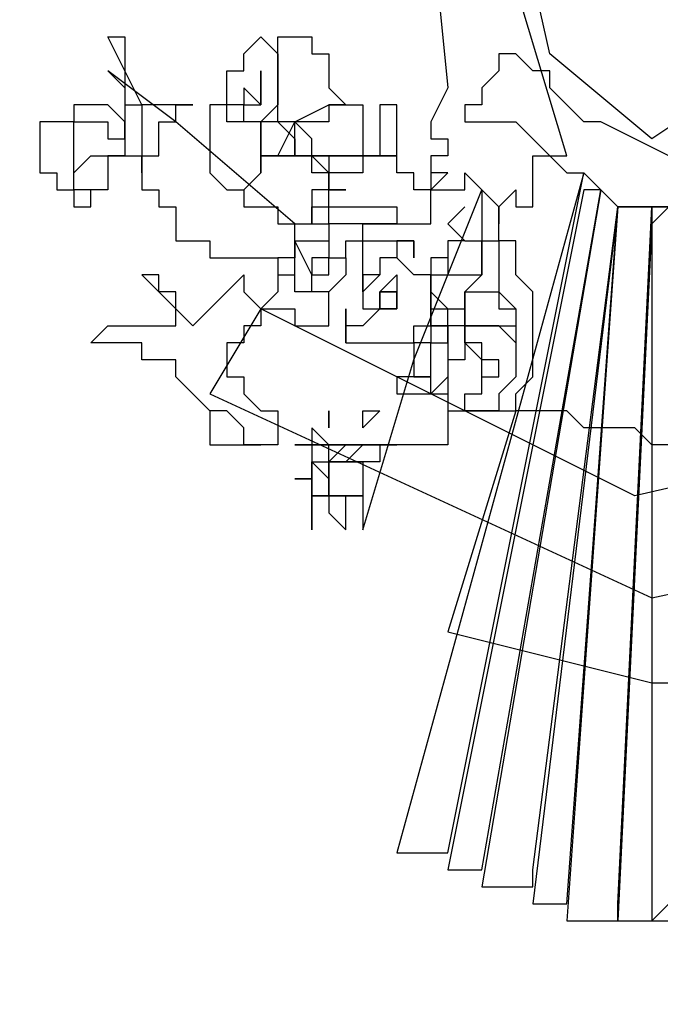
# Model space of a CAD drawing. Extents: x 176199 to 338999, y 924 to 115127.
# Drawn here: x 323972 to 324085, y 88925 to 89100 of the extents above; entities that cross this region are included whole.
import ezdxf

# ---------------------------------------------------------------- set-up
doc = ezdxf.new("R2010")
doc.units = 0
doc.header["$LTSCALE"] = 800
doc.header["$MEASUREMENT"] = 0
doc.layers.add('AC', color=7, linetype='Continuous')

msp = doc.modelspace()

# ---------------------------------------------------------------- linework, layer by layer
at = {"layer": 'AC', "color": 2}
for p, q in [((324065.5, 89093.49, 17072), (324059.49, 89120.56, 17072)), ((324044.45, 89117.56, 17072), (324047.45, 89087.48, 17072)), ((324068.51, 89075.45, 17072), (324059.49, 89105.52, 17072)), ((323987.3, 89096.5, 17072), (323990.31, 89096.5, 17072)), ((323993.31, 89084.47, 17072), (323987.3, 89096.5, 17072)), ((323990.31, 89096.5, 17072), (323990.31, 89093.49, 17072)), ((324011.36, 89093.49, 17072), (324014.37, 89096.5, 17072)), ((324014.37, 89096.5, 17072), (324017.38, 89093.49, 17072)), ((324017.38, 89093.49, 17072), (324017.38, 89096.5, 17072)), ((324017.38, 89096.5, 17072), (324020.38, 89096.5, 17072)), ((324020.38, 89096.5, 17072), (324023.39, 89096.5, 17072)), ((324023.39, 89096.5, 17072), (324023.39, 89093.49, 17072)), ((323990.31, 89093.49, 17072), (323990.31, 89090.49, 17072)), ((324011.36, 89090.49, 17072), (324011.36, 89093.49, 17072)), ((324017.38, 89090.49, 17072), (324017.38, 89093.49, 17072)), ((324017.38, 89093.49, 17072), (324017.38, 89090.49, 17072)), ((324023.39, 89093.49, 17072), (324026.4, 89093.49, 17072)), ((324026.4, 89093.49, 17072), (324026.4, 89090.49, 17072)), ((324059.49, 89093.49, 17072), (324056.48, 89093.49, 17072)), ((324056.48, 89093.49, 17072), (324056.48, 89090.49, 17072)), ((324062.49, 89090.49, 17072), (324059.49, 89093.49, 17072)), ((324083.55, 89078.45, 17072), (324065.5, 89093.49, 17072)), ((323999.33, 89081.46, 17072), (323987.3, 89090.49, 17072)), ((323987.3, 89090.49, 17072), (323990.31, 89087.48, 17072)), ((323990.31, 89090.49, 17072), (323990.31, 89087.48, 17072)), ((324008.35, 89087.48, 17072), (324008.35, 89090.49, 17072)), ((324008.35, 89090.49, 17072), (324011.36, 89090.49, 17072)), ((324014.37, 89090.49, 17072), (324014.37, 89087.48, 17072)), ((324014.37, 89084.47, 17072), (324014.37, 89090.49, 17072)), ((324014.37, 89090.49, 17072), (324014.37, 89087.48, 17072)), ((324014.37, 89087.48, 17072), (324014.37, 89090.49, 17072)), ((324017.38, 89087.48, 17072), (324017.38, 89090.49, 17072)), ((324017.38, 89090.49, 17072), (324017.38, 89087.48, 17072)), ((324026.4, 89090.49, 17072), (324026.4, 89087.48, 17072)), ((324056.48, 89090.49, 17072), (324053.47, 89087.48, 17072)), ((324065.5, 89090.49, 17072), (324062.49, 89090.49, 17072)), ((324065.5, 89087.48, 17072), (324065.5, 89090.49, 17072)), ((324101.59, 89090.49, 17072), (324083.55, 89078.45, 17072)), ((323990.31, 89087.48, 17072), (323990.31, 89084.47, 17072)), ((323990.31, 89087.48, 17072), (323990.31, 89084.47, 17072)), ((324008.35, 89084.47, 17072), (324008.35, 89087.48, 17072)), ((324011.36, 89087.48, 17072), (324011.36, 89084.47, 17072)), ((324014.37, 89084.47, 17072), (324011.36, 89087.48, 17072)), ((324014.37, 89087.48, 17072), (324014.37, 89084.47, 17072)), ((324017.38, 89084.47, 17072), (324017.38, 89087.48, 17072)), ((324017.38, 89087.48, 17072), (324017.38, 89084.47, 17072)), ((324026.4, 89087.48, 17072), (324029.41, 89084.47, 17072)), ((324047.45, 89087.48, 17072), (324044.45, 89081.46, 17072)), ((324053.47, 89087.48, 17072), (324053.47, 89084.47, 17072)), ((324068.51, 89084.47, 17072), (324065.5, 89087.48, 17072)), ((323984.29, 89084.47, 17072), (323981.28, 89084.47, 17072)), ((323981.28, 89084.47, 17072), (323981.28, 89081.46, 17072)), ((323987.3, 89084.47, 17072), (323984.29, 89084.47, 17072)), ((323990.31, 89081.46, 17072), (323987.3, 89084.47, 17072)), ((323990.31, 89084.47, 17072), (323993.31, 89084.47, 17072)), ((323990.31, 89084.47, 17072), (323990.31, 89081.46, 17072)), ((323996.32, 89084.47, 17072), (323993.31, 89084.47, 17072)), ((323993.31, 89084.47, 17072), (323993.31, 89081.46, 17072)), ((323999.33, 89084.47, 17072), (323996.32, 89084.47, 17072)), ((324002.34, 89084.47, 17072), (323999.33, 89084.47, 17072)), ((323999.33, 89081.46, 17072), (323999.33, 89084.47, 17072)), ((323999.33, 89084.47, 17072), (324002.34, 89084.47, 17072)), ((324002.34, 89084.47, 17072), (323999.33, 89084.47, 17072)), ((323999.33, 89084.47, 17072), (324002.34, 89084.47, 17072)), ((324008.35, 89084.47, 17072), (324005.35, 89084.47, 17072)), ((324005.35, 89084.47, 17072), (324005.35, 89081.46, 17072)), ((324008.35, 89081.46, 17072), (324008.35, 89084.47, 17072)), ((324011.36, 89084.47, 17072), (324008.35, 89084.47, 17072)), ((324011.36, 89084.47, 17072), (324014.37, 89084.47, 17072)), ((324011.36, 89081.46, 17072), (324011.36, 89084.47, 17072)), ((324017.38, 89084.47, 17072), (324014.37, 89081.46, 17072)), ((324017.38, 89081.46, 17072), (324017.38, 89084.47, 17072)), ((324020.38, 89081.46, 17072), (324026.4, 89084.47, 17072)), ((324026.4, 89084.47, 17072), (324029.41, 89084.47, 17072)), ((324029.41, 89084.47, 17072), (324026.4, 89084.47, 17072)), ((324026.4, 89084.47, 17072), (324026.4, 89081.46, 17072)), ((324029.41, 89084.47, 17072), (324032.42, 89084.47, 17072)), ((324032.42, 89084.47, 17072), (324032.42, 89081.46, 17072)), ((324038.43, 89084.47, 17072), (324035.42, 89084.47, 17072)), ((324035.42, 89084.47, 17072), (324035.42, 89081.46, 17072)), ((324038.43, 89081.46, 17072), (324038.43, 89084.47, 17072)), ((324053.47, 89084.47, 17072), (324050.46, 89084.47, 17072)), ((324050.46, 89084.47, 17072), (324050.46, 89081.46, 17072)), ((324071.52, 89081.46, 17072), (324068.51, 89084.47, 17072)), ((323978.27, 89081.46, 17072), (323975.27, 89081.46, 17072)), ((323975.27, 89081.46, 17072), (323975.27, 89078.45, 17072)), ((323981.28, 89081.46, 17072), (323978.27, 89081.46, 17072)), ((323981.28, 89078.45, 17072), (323981.28, 89081.46, 17072)), ((323981.28, 89081.46, 17072), (323984.29, 89081.46, 17072)), ((323984.29, 89081.46, 17072), (323987.3, 89081.46, 17072)), ((323987.3, 89081.46, 17072), (323987.3, 89078.45, 17072)), ((323990.31, 89081.46, 17072), (323990.31, 89078.45, 17072)), ((323990.31, 89078.45, 17072), (323990.31, 89081.46, 17072)), ((323993.31, 89081.46, 17072), (323993.31, 89078.45, 17072)), ((323996.32, 89078.45, 17072), (323996.32, 89081.46, 17072)), ((323996.32, 89081.46, 17072), (323999.33, 89081.46, 17072)), ((324020.38, 89063.42, 17072), (323999.33, 89081.46, 17072)), ((324005.35, 89081.46, 17072), (324005.35, 89078.45, 17072)), ((324011.36, 89081.46, 17072), (324008.35, 89081.46, 17072)), ((324014.37, 89081.46, 17072), (324011.36, 89081.46, 17072)), ((324014.37, 89081.46, 17072), (324011.36, 89081.46, 17072)), ((324017.38, 89081.46, 17072), (324014.37, 89081.46, 17072)), ((324014.37, 89081.46, 17072), (324014.37, 89075.45, 17072)), ((324014.37, 89078.45, 17072), (324014.37, 89081.46, 17072)), ((324017.38, 89081.46, 17072), (324020.38, 89078.45, 17072)), ((324020.38, 89081.46, 17072), (324017.38, 89081.46, 17072)), ((324020.38, 89081.46, 17072), (324017.38, 89081.46, 17072)), ((324017.38, 89075.45, 17072), (324020.38, 89081.46, 17072)), ((324020.38, 89081.46, 17072), (324017.38, 89081.46, 17072)), ((324023.39, 89078.45, 17072), (324020.38, 89081.46, 17072)), ((324020.38, 89075.45, 17072), (324020.38, 89081.46, 17072)), ((324023.39, 89081.46, 17072), (324020.38, 89081.46, 17072)), ((324026.4, 89081.46, 17072), (324023.39, 89081.46, 17072)), ((324032.42, 89081.46, 17072), (324032.42, 89078.45, 17072)), ((324035.42, 89081.46, 17072), (324035.42, 89078.45, 17072)), ((324038.43, 89078.45, 17072), (324038.43, 89081.46, 17072)), ((324044.45, 89081.46, 17072), (324044.45, 89078.45, 17072)), ((324050.46, 89081.46, 17072), (324053.47, 89081.46, 17072)), ((324053.47, 89081.46, 17072), (324056.48, 89081.46, 17072)), ((324056.48, 89081.46, 17072), (324059.49, 89081.46, 17072)), ((324059.49, 89081.46, 17072), (324062.49, 89078.45, 17072)), ((324074.53, 89081.46, 17072), (324071.52, 89081.46, 17072)), ((324080.54, 89078.45, 17072), (324074.53, 89081.46, 17072)), ((323975.27, 89078.45, 17072), (323975.27, 89075.45, 17072)), ((323981.28, 89075.45, 17072), (323981.28, 89078.45, 17072)), ((323987.3, 89078.45, 17072), (323990.31, 89078.45, 17072)), ((323990.31, 89078.45, 17072), (323990.31, 89075.45, 17072)), ((323993.31, 89078.45, 17072), (323993.31, 89075.45, 17072)), ((323996.32, 89075.45, 17072), (323996.32, 89078.45, 17072)), ((324005.35, 89078.45, 17072), (324005.35, 89075.45, 17072)), ((324014.37, 89075.45, 17072), (324014.37, 89078.45, 17072)), ((324020.38, 89078.45, 17072), (324020.38, 89075.45, 17072)), ((324023.39, 89075.45, 17072), (324023.39, 89078.45, 17072)), ((324032.42, 89078.45, 17072), (324032.42, 89075.45, 17072)), ((324035.42, 89078.45, 17072), (324035.42, 89075.45, 17072)), ((324038.43, 89075.45, 17072), (324038.43, 89078.45, 17072)), ((324044.45, 89078.45, 17072), (324047.45, 89078.45, 17072)), ((324047.45, 89078.45, 17072), (324047.45, 89075.45, 17072)), ((324062.49, 89078.45, 17072), (324065.5, 89075.45, 17072)), ((324086.55, 89075.45, 17072), (324080.54, 89078.45, 17072)), ((323975.27, 89075.45, 17072), (323975.27, 89072.44, 17072)), ((323981.28, 89072.44, 17072), (323984.29, 89075.45, 17072)), ((323981.28, 89072.44, 17072), (323981.28, 89075.45, 17072)), ((323984.29, 89075.45, 17072), (323987.3, 89075.45, 17072)), ((323990.31, 89075.45, 17072), (323987.3, 89075.45, 17072)), ((323987.3, 89075.45, 17072), (323987.3, 89072.44, 17072)), ((323987.3, 89075.45, 17072), (323990.31, 89075.45, 17072)), ((323990.31, 89075.45, 17072), (323993.31, 89075.45, 17072)), ((323993.31, 89075.45, 17072), (323993.31, 89072.44, 17072)), ((323993.31, 89072.44, 17072), (323993.31, 89075.45, 17072)), ((323993.31, 89075.45, 17072), (323996.32, 89075.45, 17072)), ((323993.31, 89075.45, 17072), (323993.31, 89072.44, 17072)), ((324005.35, 89075.45, 17072), (324005.35, 89072.44, 17072)), ((324014.37, 89075.45, 17072), (324017.38, 89075.45, 17072)), ((324014.37, 89075.45, 17072), (324014.37, 89072.44, 17072)), ((324020.38, 89075.45, 17072), (324014.37, 89075.45, 17072)), ((324014.37, 89072.44, 17072), (324014.37, 89075.45, 17072)), ((324017.38, 89075.45, 17072), (324020.38, 89075.45, 17072)), ((324020.38, 89075.45, 17072), (324017.38, 89075.45, 17072)), ((324020.38, 89075.45, 17072), (324023.39, 89075.45, 17072)), ((324023.39, 89075.45, 17072), (324020.38, 89075.45, 17072)), ((324023.39, 89075.45, 17072), (324020.38, 89075.45, 17072)), ((324023.39, 89075.45, 17072), (324026.4, 89075.45, 17072)), ((324026.4, 89075.45, 17072), (324023.39, 89075.45, 17072)), ((324026.4, 89072.44, 17072), (324023.39, 89075.45, 17072)), ((324023.39, 89072.44, 17072), (324023.39, 89075.45, 17072)), ((324026.4, 89075.45, 17072), (324029.41, 89075.45, 17072)), ((324029.41, 89075.45, 17072), (324026.4, 89075.45, 17072)), ((324029.41, 89075.45, 17072), (324026.4, 89075.45, 17072)), ((324026.4, 89075.45, 17072), (324026.4, 89072.44, 17072)), ((324029.41, 89075.45, 17072), (324032.42, 89075.45, 17072)), ((324032.42, 89075.45, 17072), (324029.41, 89075.45, 17072)), ((324032.42, 89075.45, 17072), (324029.41, 89075.45, 17072)), ((324035.42, 89075.45, 17072), (324032.42, 89075.45, 17072)), ((324032.42, 89075.45, 17072), (324032.42, 89072.44, 17072)), ((324032.42, 89075.45, 17072), (324035.42, 89075.45, 17072)), ((324035.42, 89075.45, 17072), (324032.42, 89075.45, 17072)), ((324038.43, 89075.45, 17072), (324035.42, 89075.45, 17072)), ((324035.42, 89075.45, 17072), (324038.43, 89075.45, 17072)), ((324038.43, 89072.44, 17072), (324038.43, 89075.45, 17072)), ((324047.45, 89075.45, 17072), (324044.45, 89075.45, 17072)), ((324044.45, 89075.45, 17072), (324044.45, 89072.44, 17072)), ((324062.49, 89072.44, 17072), (324062.49, 89075.45, 17072)), ((324062.49, 89075.45, 17072), (324065.5, 89075.45, 17072)), ((324065.5, 89075.45, 17072), (324068.51, 89075.45, 17072)), ((324065.5, 89075.45, 17072), (324068.51, 89072.44, 17072)), ((323975.27, 89072.44, 17072), (323978.27, 89072.44, 17072)), ((323978.27, 89072.44, 17072), (323978.27, 89069.43, 17072)), ((323981.28, 89069.43, 17072), (323981.28, 89072.44, 17072)), ((323981.28, 89069.43, 17072), (323981.28, 89072.44, 17072)), ((323987.3, 89072.44, 17072), (323987.3, 89069.43, 17072)), ((323993.31, 89072.44, 17072), (323993.31, 89069.43, 17072)), ((324005.35, 89072.44, 17072), (324008.35, 89069.43, 17072)), ((324014.37, 89072.44, 17072), (324011.36, 89069.43, 17072)), ((324011.36, 89069.43, 17072), (324014.37, 89072.44, 17072)), ((324026.4, 89072.44, 17072), (324023.39, 89072.44, 17072)), ((324029.41, 89072.44, 17072), (324026.4, 89072.44, 17072)), ((324026.4, 89072.44, 17072), (324026.4, 89069.43, 17072)), ((324026.4, 89069.43, 17072), (324026.4, 89072.44, 17072)), ((324032.42, 89072.44, 17072), (324029.41, 89072.44, 17072)), ((324041.44, 89072.44, 17072), (324038.43, 89072.44, 17072)), ((324071.52, 89072.44, 17072), (324038.43, 88952.13, 17072)), ((324041.44, 89069.43, 17072), (324041.44, 89072.44, 17072)), ((324044.45, 89072.44, 17072), (324044.45, 89069.43, 17072)), ((324044.45, 89069.43, 17072), (324047.45, 89072.44, 17072)), ((324047.45, 89072.44, 17072), (324044.45, 89072.44, 17072)), ((324044.45, 89072.44, 17072), (324044.45, 89069.43, 17072)), ((324047.45, 88952.13, 17072), (324071.52, 89072.44, 17072)), ((324050.46, 89069.43, 17072), (324050.46, 89072.44, 17072)), ((324050.46, 89072.44, 17072), (324053.47, 89069.43, 17072)), ((324062.49, 89069.43, 17072), (324062.49, 89072.44, 17072)), ((324068.51, 89072.44, 17072), (324071.52, 89072.44, 17072)), ((324071.52, 89072.44, 17072), (324074.53, 89069.43, 17072)), ((323978.27, 89069.43, 17072), (323981.28, 89069.43, 17072)), ((323984.29, 89069.43, 17072), (323981.28, 89069.43, 17072)), ((323981.28, 89069.43, 17072), (323981.28, 89066.42, 17072)), ((323984.29, 89069.43, 17072), (323981.28, 89069.43, 17072)), ((323987.3, 89069.43, 17072), (323984.29, 89069.43, 17072)), ((323984.29, 89066.42, 17072), (323984.29, 89069.43, 17072)), ((323993.31, 89069.43, 17072), (323996.32, 89069.43, 17072)), ((323996.32, 89069.43, 17072), (323996.32, 89066.42, 17072)), ((324008.35, 89069.43, 17072), (324011.36, 89069.43, 17072)), ((324011.36, 89069.43, 17072), (324011.36, 89066.42, 17072)), ((324026.4, 89069.43, 17072), (324023.39, 89069.43, 17072)), ((324023.39, 89069.43, 17072), (324023.39, 89066.42, 17072)), ((324026.4, 89069.43, 17072), (324029.41, 89069.43, 17072)), ((324029.41, 89069.43, 17072), (324026.4, 89069.43, 17072)), ((324026.4, 89066.42, 17072), (324026.4, 89069.43, 17072)), ((324041.44, 89039.35, 17072), (324053.47, 89069.43, 17072)), ((324044.45, 89069.43, 17072), (324041.44, 89069.43, 17072)), ((324044.45, 89069.43, 17072), (324047.45, 89069.43, 17072)), ((324044.45, 89066.42, 17072), (324044.45, 89069.43, 17072)), ((324047.45, 89069.43, 17072), (324050.46, 89069.43, 17072)), ((324071.52, 89069.43, 17072), (324047.45, 88949.12, 17072)), ((324053.47, 89069.43, 17072), (324056.48, 89066.42, 17072)), ((324053.47, 89069.43, 17072), (324053.47, 89054.39, 17072)), ((324074.53, 89069.43, 17072), (324053.47, 88946.11, 17072)), ((324053.47, 88949.12, 17072), (324074.53, 89069.43, 17072)), ((324056.48, 89066.42, 17072), (324059.49, 89069.43, 17072)), ((324059.49, 89069.43, 17072), (324059.49, 89066.42, 17072)), ((324062.49, 89066.42, 17072), (324062.49, 89069.43, 17072)), ((324074.53, 89069.43, 17072), (324071.52, 89069.43, 17072)), ((324074.53, 89069.43, 17072), (324077.53, 89066.42, 17072)), ((324077.53, 89066.42, 17072), (324074.53, 89069.43, 17072)), ((323981.28, 89066.42, 17072), (323984.29, 89066.42, 17072)), ((323996.32, 89066.42, 17072), (323999.33, 89066.42, 17072)), ((323999.33, 89066.42, 17072), (323999.33, 89063.42, 17072)), ((324011.36, 89066.42, 17072), (324014.37, 89066.42, 17072)), ((324014.37, 89066.42, 17072), (324017.38, 89066.42, 17072)), ((324017.38, 89066.42, 17072), (324017.38, 89063.42, 17072)), ((324023.39, 89066.42, 17072), (324023.39, 89063.42, 17072)), ((324023.39, 89063.42, 17072), (324023.39, 89066.42, 17072)), ((324023.39, 89066.42, 17072), (324026.4, 89066.42, 17072)), ((324026.4, 89063.42, 17072), (324026.4, 89066.42, 17072)), ((324026.4, 89066.42, 17072), (324029.41, 89066.42, 17072)), ((324029.41, 89066.42, 17072), (324032.42, 89066.42, 17072)), ((324032.42, 89066.42, 17072), (324035.42, 89066.42, 17072)), ((324035.42, 89066.42, 17072), (324038.43, 89066.42, 17072)), ((324038.43, 89066.42, 17072), (324038.43, 89063.42, 17072)), ((324044.45, 89063.42, 17072), (324044.45, 89066.42, 17072)), ((324050.46, 89066.42, 17072), (324047.45, 89063.42, 17072)), ((324056.48, 89066.42, 17072), (324056.48, 89063.42, 17072)), ((324056.48, 89063.42, 17072), (324056.48, 89066.42, 17072)), ((324059.49, 89066.42, 17072), (324062.49, 89066.42, 17072)), ((324077.53, 89066.42, 17072), (324062.49, 88943.1, 17072)), ((324062.49, 88949.12, 17072), (324077.53, 89066.42, 17072)), ((324077.53, 89066.42, 17072), (324068.51, 88940.1, 17072)), ((324068.51, 88943.1, 17072), (324077.53, 89066.42, 17072)), ((324083.55, 89066.42, 17072), (324077.53, 89066.42, 17072)), ((324077.53, 88943.1, 17072), (324083.55, 89066.42, 17072)), ((324077.53, 89066.42, 17072), (324080.54, 89066.42, 17072)), ((324080.54, 89066.42, 17072), (324083.55, 89066.42, 17072)), ((324083.55, 89066.42, 17072), (324083.55, 88943.1, 17072)), ((324089.56, 89066.42, 17072), (324083.55, 89066.42, 17072)), ((324086.55, 89066.42, 17072), (324083.55, 89063.42, 17072)), ((324083.55, 89066.42, 17072), (324086.55, 89066.42, 17072)), ((323999.33, 89063.42, 17072), (323999.33, 89060.41, 17072)), ((324017.38, 89063.42, 17072), (324020.38, 89063.42, 17072)), ((324020.38, 89057.4, 17072), (324020.38, 89063.42, 17072)), ((324020.38, 89063.42, 17072), (324023.39, 89063.42, 17072)), ((324023.39, 89063.42, 17072), (324026.4, 89063.42, 17072)), ((324029.41, 89063.42, 17072), (324026.4, 89063.42, 17072)), ((324026.4, 89063.42, 17072), (324026.4, 89060.41, 17072)), ((324032.42, 89063.42, 17072), (324029.41, 89063.42, 17072)), ((324035.42, 89063.42, 17072), (324032.42, 89063.42, 17072)), ((324032.42, 89060.41, 17072), (324032.42, 89063.42, 17072)), ((324032.42, 89063.42, 17072), (324035.42, 89063.42, 17072)), ((324038.43, 89063.42, 17072), (324035.42, 89063.42, 17072)), ((324035.42, 89063.42, 17072), (324038.43, 89063.42, 17072)), ((324038.43, 89063.42, 17072), (324041.44, 89063.42, 17072)), ((324041.44, 89063.42, 17072), (324044.45, 89063.42, 17072)), ((324047.45, 89063.42, 17072), (324050.46, 89060.41, 17072)), ((324056.48, 89060.41, 17072), (324056.48, 89063.42, 17072)), ((324083.55, 89063.42, 17072), (324077.53, 88940.1, 17072)), ((323999.33, 89060.41, 17072), (324002.34, 89060.41, 17072)), ((324002.34, 89060.41, 17072), (324005.35, 89060.41, 17072)), ((324005.35, 89060.41, 17072), (324005.35, 89057.4, 17072)), ((324020.38, 89057.4, 17072), (324020.38, 89060.41, 17072)), ((324020.38, 89060.41, 17072), (324023.39, 89060.41, 17072)), ((324020.38, 89060.41, 17072), (324020.38, 89057.4, 17072)), ((324023.39, 89054.39, 17072), (324020.38, 89060.41, 17072)), ((324023.39, 89060.41, 17072), (324026.4, 89060.41, 17072)), ((324026.4, 89060.41, 17072), (324026.4, 89057.4, 17072)), ((324026.4, 89060.41, 17072), (324026.4, 89057.4, 17072)), ((324029.41, 89057.4, 17072), (324029.41, 89060.41, 17072)), ((324029.41, 89060.41, 17072), (324032.42, 89060.41, 17072)), ((324032.42, 89057.4, 17072), (324032.42, 89060.41, 17072)), ((324032.42, 89060.41, 17072), (324035.42, 89060.41, 17072)), ((324035.42, 89060.41, 17072), (324038.43, 89060.41, 17072)), ((324041.44, 89060.41, 17072), (324038.43, 89060.41, 17072)), ((324038.43, 89060.41, 17072), (324038.43, 89057.4, 17072)), ((324038.43, 89060.41, 17072), (324041.44, 89060.41, 17072)), ((324041.44, 89057.4, 17072), (324041.44, 89060.41, 17072)), ((324041.44, 89060.41, 17072), (324041.44, 89057.4, 17072)), ((324050.46, 89060.41, 17072), (324047.45, 89060.41, 17072)), ((324047.45, 89060.41, 17072), (324047.45, 89057.4, 17072)), ((324050.46, 89060.41, 17072), (324053.47, 89060.41, 17072)), ((324053.47, 89057.4, 17072), (324053.47, 89060.41, 17072)), ((324053.47, 89060.41, 17072), (324056.48, 89060.41, 17072)), ((324059.49, 89060.41, 17072), (324056.48, 89060.41, 17072)), ((324056.48, 89060.41, 17072), (324056.48, 89057.4, 17072)), ((324059.49, 89057.4, 17072), (324059.49, 89060.41, 17072)), ((324005.35, 89057.4, 17072), (324008.35, 89057.4, 17072)), ((324008.35, 89057.4, 17072), (324011.36, 89057.4, 17072)), ((324011.36, 89057.4, 17072), (324014.37, 89057.4, 17072)), ((324014.37, 89057.4, 17072), (324017.38, 89057.4, 17072)), ((324020.38, 89057.4, 17072), (324017.38, 89057.4, 17072)), ((324017.38, 89057.4, 17072), (324017.38, 89054.39, 17072)), ((324017.38, 89057.4, 17072), (324017.38, 89054.39, 17072)), ((324020.38, 89054.39, 17072), (324020.38, 89057.4, 17072)), ((324020.38, 89054.39, 17072), (324020.38, 89057.4, 17072)), ((324026.4, 89057.4, 17072), (324023.39, 89057.4, 17072)), ((324023.39, 89057.4, 17072), (324023.39, 89054.39, 17072)), ((324026.4, 89057.4, 17072), (324029.41, 89057.4, 17072)), ((324026.4, 89054.39, 17072), (324026.4, 89057.4, 17072)), ((324026.4, 89057.4, 17072), (324029.41, 89057.4, 17072)), ((324029.41, 89057.4, 17072), (324029.41, 89054.39, 17072)), ((324032.42, 89054.39, 17072), (324032.42, 89057.4, 17072)), ((324038.43, 89057.4, 17072), (324035.42, 89057.4, 17072)), ((324035.42, 89057.4, 17072), (324035.42, 89054.39, 17072)), ((324038.43, 89057.4, 17072), (324035.42, 89057.4, 17072)), ((324035.42, 89057.4, 17072), (324035.42, 89054.39, 17072)), ((324041.44, 89054.39, 17072), (324038.43, 89057.4, 17072)), ((324047.45, 89057.4, 17072), (324044.45, 89057.4, 17072)), ((324044.45, 89057.4, 17072), (324044.45, 89054.39, 17072)), ((324047.45, 89057.4, 17072), (324047.45, 89054.39, 17072)), ((324053.47, 89054.39, 17072), (324053.47, 89057.4, 17072)), ((324056.48, 89057.4, 17072), (324056.48, 89054.39, 17072)), ((324059.49, 89054.39, 17072), (324059.49, 89057.4, 17072)), ((323996.32, 89054.39, 17072), (323993.31, 89054.39, 17072)), ((323993.31, 89054.39, 17072), (324002.34, 89045.37, 17072)), ((323996.32, 89051.38, 17072), (323996.32, 89054.39, 17072)), ((324002.34, 89045.37, 17072), (324011.36, 89054.39, 17072)), ((324011.36, 89054.39, 17072), (324011.36, 89051.38, 17072)), ((324017.38, 89054.39, 17072), (324017.38, 89051.38, 17072)), ((324017.38, 89054.39, 17072), (324020.38, 89054.39, 17072)), ((324020.38, 89051.38, 17072), (324020.38, 89054.39, 17072)), ((324023.39, 89054.39, 17072), (324026.4, 89054.39, 17072)), ((324023.39, 89051.38, 17072), (324023.39, 89054.39, 17072)), ((324029.41, 89054.39, 17072), (324026.4, 89051.38, 17072)), ((324035.42, 89054.39, 17072), (324032.42, 89051.38, 17072)), ((324032.42, 89051.38, 17072), (324032.42, 89054.39, 17072)), ((324035.42, 89054.39, 17072), (324032.42, 89054.39, 17072)), ((324032.42, 89054.39, 17072), (324032.42, 89051.38, 17072)), ((324035.42, 89051.38, 17072), (324038.43, 89054.39, 17072)), ((324038.43, 89054.39, 17072), (324038.43, 89051.38, 17072)), ((324044.45, 89054.39, 17072), (324041.44, 89054.39, 17072)), ((324044.45, 89051.38, 17072), (324044.45, 89054.39, 17072)), ((324044.45, 89054.39, 17072), (324050.46, 89054.39, 17072)), ((324044.45, 89054.39, 17072), (324044.45, 89051.38, 17072)), ((324047.45, 89054.39, 17072), (324050.46, 89054.39, 17072)), ((324053.47, 89054.39, 17072), (324050.46, 89051.38, 17072)), ((324050.46, 89054.39, 17072), (324053.47, 89054.39, 17072)), ((324056.48, 89054.39, 17072), (324056.48, 89051.38, 17072)), ((324062.49, 89051.38, 17072), (324059.49, 89054.39, 17072)), ((323999.33, 89051.38, 17072), (323996.32, 89051.38, 17072)), ((323999.33, 89048.38, 17072), (323999.33, 89051.38, 17072)), ((324011.36, 89051.38, 17072), (324014.37, 89048.38, 17072)), ((324017.38, 89051.38, 17072), (324014.37, 89048.38, 17072)), ((324023.39, 89051.38, 17072), (324020.38, 89051.38, 17072)), ((324026.4, 89051.38, 17072), (324023.39, 89051.38, 17072)), ((324026.4, 89051.38, 17072), (324023.39, 89051.38, 17072)), ((324026.4, 89048.38, 17072), (324026.4, 89051.38, 17072)), ((324032.42, 89051.38, 17072), (324032.42, 89048.38, 17072)), ((324038.43, 89051.38, 17072), (324035.42, 89051.38, 17072)), ((324035.42, 89051.38, 17072), (324035.42, 89048.38, 17072)), ((324038.43, 89051.38, 17072), (324035.42, 89051.38, 17072)), ((324035.42, 89051.38, 17072), (324038.43, 89051.38, 17072)), ((324035.42, 89048.38, 17072), (324035.42, 89051.38, 17072)), ((324038.43, 89048.38, 17072), (324038.43, 89051.38, 17072)), ((324038.43, 89051.38, 17072), (324038.43, 89048.38, 17072)), ((324044.45, 89048.38, 17072), (324044.45, 89051.38, 17072)), ((324044.45, 89051.38, 17072), (324044.45, 89045.37, 17072)), ((324047.45, 89048.38, 17072), (324044.45, 89051.38, 17072)), ((324044.45, 89051.38, 17072), (324044.45, 89048.38, 17072)), ((324050.46, 89051.38, 17072), (324050.46, 89048.38, 17072)), ((324050.46, 89048.38, 17072), (324050.46, 89051.38, 17072)), ((324050.46, 89048.38, 17072), (324050.46, 89051.38, 17072)), ((324050.46, 89051.38, 17072), (324053.47, 89051.38, 17072)), ((324053.47, 89051.38, 17072), (324056.48, 89051.38, 17072)), ((324056.48, 89051.38, 17072), (324056.48, 89048.38, 17072)), ((324056.48, 89051.38, 17072), (324059.49, 89048.38, 17072)), ((324062.49, 89048.38, 17072), (324062.49, 89051.38, 17072)), ((323999.33, 89045.37, 17072), (323999.33, 89048.38, 17072)), ((324014.37, 89048.38, 17072), (324005.35, 89033.34, 17072)), ((324014.37, 89048.38, 17072), (324014.37, 89045.37, 17072)), ((324014.37, 89048.38, 17072), (324017.38, 89048.38, 17072)), ((324080.54, 89015.29, 17072), (324014.37, 89048.38, 17072)), ((324017.38, 89048.38, 17072), (324020.38, 89048.38, 17072)), ((324020.38, 89048.38, 17072), (324020.38, 89045.37, 17072)), ((324026.4, 89045.37, 17072), (324026.4, 89048.38, 17072)), ((324029.41, 89048.38, 17072), (324029.41, 89045.37, 17072)), ((324029.41, 89042.36, 17072), (324029.41, 89048.38, 17072)), ((324032.42, 89048.38, 17072), (324035.42, 89048.38, 17072)), ((324035.42, 89048.38, 17072), (324032.42, 89045.37, 17072)), ((324035.42, 89048.38, 17072), (324038.43, 89048.38, 17072)), ((324038.43, 89048.38, 17072), (324035.42, 89048.38, 17072)), ((324044.45, 89045.37, 17072), (324044.45, 89048.38, 17072)), ((324044.45, 89048.38, 17072), (324047.45, 89048.38, 17072)), ((324047.45, 89045.37, 17072), (324047.45, 89048.38, 17072)), ((324047.45, 89048.38, 17072), (324050.46, 89048.38, 17072)), ((324050.46, 89048.38, 17072), (324050.46, 89045.37, 17072)), ((324050.46, 89045.37, 17072), (324050.46, 89048.38, 17072)), ((324056.48, 89048.38, 17072), (324059.49, 89048.38, 17072)), ((324059.49, 89048.38, 17072), (324059.49, 89045.37, 17072)), ((324059.49, 89048.38, 17072), (324059.49, 89045.37, 17072)), ((324062.49, 89045.37, 17072), (324062.49, 89048.38, 17072)), ((323984.29, 89042.36, 17072), (323987.3, 89045.37, 17072)), ((323987.3, 89045.37, 17072), (323990.31, 89045.37, 17072)), ((323990.31, 89045.37, 17072), (323993.31, 89045.37, 17072)), ((323993.31, 89045.37, 17072), (323996.32, 89045.37, 17072)), ((323996.32, 89045.37, 17072), (323999.33, 89045.37, 17072)), ((324014.37, 89045.37, 17072), (324011.36, 89045.37, 17072)), ((324011.36, 89045.37, 17072), (324011.36, 89042.36, 17072)), ((324020.38, 89045.37, 17072), (324023.39, 89045.37, 17072)), ((324023.39, 89045.37, 17072), (324026.4, 89045.37, 17072)), ((324029.41, 89045.37, 17072), (324029.41, 89042.36, 17072)), ((324032.42, 89045.37, 17072), (324029.41, 89045.37, 17072)), ((324029.41, 89045.37, 17072), (324029.41, 89042.36, 17072)), ((324041.44, 89042.36, 17072), (324041.44, 89045.37, 17072)), ((324041.44, 89045.37, 17072), (324044.45, 89045.37, 17072)), ((324044.45, 89045.37, 17072), (324044.45, 89042.36, 17072)), ((324047.45, 89045.37, 17072), (324044.45, 89045.37, 17072)), ((324044.45, 89045.37, 17072), (324047.45, 89045.37, 17072)), ((324050.46, 89045.37, 17072), (324047.45, 89045.37, 17072)), ((324047.45, 89045.37, 17072), (324047.45, 89042.36, 17072)), ((324047.45, 89042.36, 17072), (324047.45, 89045.37, 17072)), ((324050.46, 89042.36, 17072), (324050.46, 89045.37, 17072)), ((324053.47, 89045.37, 17072), (324050.46, 89045.37, 17072)), ((324050.46, 89045.37, 17072), (324050.46, 89042.36, 17072)), ((324050.46, 89042.36, 17072), (324050.46, 89045.37, 17072)), ((324050.46, 89045.37, 17072), (324053.47, 89045.37, 17072)), ((324056.48, 89045.37, 17072), (324053.47, 89045.37, 17072)), ((324053.47, 89045.37, 17072), (324056.48, 89045.37, 17072)), ((324059.49, 89042.36, 17072), (324056.48, 89045.37, 17072)), ((324056.48, 89045.37, 17072), (324059.49, 89045.37, 17072)), ((324059.49, 89045.37, 17072), (324059.49, 89042.36, 17072)), ((324059.49, 89045.37, 17072), (324059.49, 89042.36, 17072)), ((324059.49, 89045.37, 17072), (324059.49, 89042.36, 17072)), ((324062.49, 89042.36, 17072), (324062.49, 89045.37, 17072)), ((323987.3, 89042.36, 17072), (323984.29, 89042.36, 17072)), ((323990.31, 89042.36, 17072), (323987.3, 89042.36, 17072)), ((323993.31, 89042.36, 17072), (323990.31, 89042.36, 17072)), ((323993.31, 89039.35, 17072), (323993.31, 89042.36, 17072)), ((324011.36, 89042.36, 17072), (324008.35, 89042.36, 17072)), ((324008.35, 89042.36, 17072), (324008.35, 89039.35, 17072)), ((324029.41, 89042.36, 17072), (324038.43, 89042.36, 17072)), ((324038.43, 89042.36, 17072), (324041.44, 89042.36, 17072)), ((324044.45, 89042.36, 17072), (324041.44, 89042.36, 17072)), ((324041.44, 89042.36, 17072), (324041.44, 89039.35, 17072)), ((324044.45, 89039.35, 17072), (324044.45, 89042.36, 17072)), ((324044.45, 89042.36, 17072), (324047.45, 89042.36, 17072)), ((324047.45, 89042.36, 17072), (324047.45, 89039.35, 17072)), ((324053.47, 89042.36, 17072), (324050.46, 89042.36, 17072)), ((324053.47, 89039.35, 17072), (324050.46, 89042.36, 17072)), ((324050.46, 89042.36, 17072), (324050.46, 89039.35, 17072)), ((324053.47, 89039.35, 17072), (324053.47, 89042.36, 17072)), ((324059.49, 89042.36, 17072), (324059.49, 89039.35, 17072)), ((324059.49, 89042.36, 17072), (324059.49, 89036.34, 17072)), ((324062.49, 89039.35, 17072), (324062.49, 89042.36, 17072)), ((323996.32, 89039.35, 17072), (323993.31, 89039.35, 17072)), ((323999.33, 89039.35, 17072), (323996.32, 89039.35, 17072)), ((323999.33, 89036.34, 17072), (323999.33, 89039.35, 17072)), ((324008.35, 89039.35, 17072), (324008.35, 89036.34, 17072)), ((324032.42, 89009.27, 17072), (324041.44, 89039.35, 17072)), ((324041.44, 89039.35, 17072), (324041.44, 89036.34, 17072)), ((324044.45, 89036.34, 17072), (324044.45, 89039.35, 17072)), ((324047.45, 89039.35, 17072), (324047.45, 89036.34, 17072)), ((324050.46, 89039.35, 17072), (324047.45, 89039.35, 17072)), ((324047.45, 89039.35, 17072), (324047.45, 89036.34, 17072)), ((324053.47, 89036.34, 17072), (324053.47, 89039.35, 17072)), ((324056.48, 89039.35, 17072), (324053.47, 89039.35, 17072)), ((324056.48, 89036.34, 17072), (324056.48, 89039.35, 17072)), ((324059.49, 89039.35, 17072), (324059.49, 89036.34, 17072)), ((324062.49, 89036.34, 17072), (324062.49, 89039.35, 17072)), ((324002.34, 89033.34, 17072), (323999.33, 89036.34, 17072)), ((324008.35, 89036.34, 17072), (324011.36, 89036.34, 17072)), ((324011.36, 89036.34, 17072), (324011.36, 89033.34, 17072)), ((324041.44, 89036.34, 17072), (324038.43, 89036.34, 17072)), ((324038.43, 89036.34, 17072), (324038.43, 89033.34, 17072)), ((324044.45, 89036.34, 17072), (324041.44, 89036.34, 17072)), ((324041.44, 89036.34, 17072), (324044.45, 89036.34, 17072)), ((324047.45, 89036.34, 17072), (324044.45, 89033.34, 17072)), ((324044.45, 89033.34, 17072), (324044.45, 89036.34, 17072)), ((324047.45, 89036.34, 17072), (324047.45, 89033.34, 17072)), ((324053.47, 89033.34, 17072), (324053.47, 89036.34, 17072)), ((324053.47, 89033.34, 17072), (324053.47, 89036.34, 17072)), ((324053.47, 89036.34, 17072), (324056.48, 89036.34, 17072)), ((324059.49, 89036.34, 17072), (324056.48, 89033.34, 17072)), ((324059.49, 89036.34, 17072), (324056.48, 89033.34, 17072)), ((324059.49, 89033.34, 17072), (324062.49, 89036.34, 17072)), ((324005.35, 89030.33, 17072), (324002.34, 89033.34, 17072)), ((324005.35, 89033.34, 17072), (324083.55, 88997.25, 17072)), ((324011.36, 89033.34, 17072), (324014.37, 89030.33, 17072)), ((324038.43, 89033.34, 17072), (324041.44, 89033.34, 17072)), ((324041.44, 89033.34, 17072), (324044.45, 89033.34, 17072)), ((324044.45, 89033.34, 17072), (324047.45, 89033.34, 17072)), ((324047.45, 89033.34, 17072), (324047.45, 89030.33, 17072)), ((324047.45, 89033.34, 17072), (324047.45, 89030.33, 17072)), ((324050.46, 89033.34, 17072), (324053.47, 89033.34, 17072)), ((324050.46, 89030.33, 17072), (324050.46, 89033.34, 17072)), ((324050.46, 89033.34, 17072), (324053.47, 89033.34, 17072)), ((324050.46, 89030.33, 17072), (324050.46, 89033.34, 17072)), ((324056.48, 89033.34, 17072), (324056.48, 89030.33, 17072)), ((324056.48, 89033.34, 17072), (324056.48, 89030.33, 17072)), ((324059.49, 89030.33, 17072), (324059.49, 89033.34, 17072)), ((324008.35, 89030.33, 17072), (324005.35, 89030.33, 17072)), ((324008.35, 89030.33, 17072), (324005.35, 89030.33, 17072)), ((324005.35, 89030.33, 17072), (324005.35, 89027.32, 17072)), ((324011.36, 89027.32, 17072), (324008.35, 89030.33, 17072)), ((324011.36, 89027.32, 17072), (324008.35, 89030.33, 17072)), ((324014.37, 89030.33, 17072), (324017.38, 89030.33, 17072)), ((324017.38, 89030.33, 17072), (324017.38, 89027.32, 17072)), ((324026.4, 89030.33, 17072), (324026.4, 89027.32, 17072)), ((324026.4, 89027.32, 17072), (324026.4, 89030.33, 17072)), ((324035.42, 89030.33, 17072), (324032.42, 89027.32, 17072)), ((324032.42, 89027.32, 17072), (324032.42, 89030.33, 17072)), ((324032.42, 89030.33, 17072), (324035.42, 89030.33, 17072)), ((324047.45, 89030.33, 17072), (324047.45, 89027.32, 17072)), ((324047.45, 89030.33, 17072), (324050.46, 89030.33, 17072)), ((324059.49, 89030.33, 17072), (324047.45, 88991.23, 17072)), ((324053.47, 89030.33, 17072), (324050.46, 89030.33, 17072)), ((324050.46, 89030.33, 17072), (324053.47, 89030.33, 17072)), ((324053.47, 89030.33, 17072), (324050.46, 89030.33, 17072)), ((324056.48, 89030.33, 17072), (324053.47, 89030.33, 17072)), ((324053.47, 89030.33, 17072), (324056.48, 89030.33, 17072)), ((324056.48, 89030.33, 17072), (324053.47, 89030.33, 17072)), ((324056.48, 89030.33, 17072), (324059.49, 89030.33, 17072)), ((324062.49, 89030.33, 17072), (324059.49, 89030.33, 17072)), ((324065.5, 89030.33, 17072), (324062.49, 89030.33, 17072)), ((324068.51, 89030.33, 17072), (324065.5, 89030.33, 17072)), ((324071.52, 89027.32, 17072), (324068.51, 89030.33, 17072)), ((324005.35, 89027.32, 17072), (324005.35, 89024.31, 17072)), ((324011.36, 89024.31, 17072), (324011.36, 89027.32, 17072)), ((324011.36, 89024.31, 17072), (324011.36, 89027.32, 17072)), ((324017.38, 89027.32, 17072), (324017.38, 89024.31, 17072)), ((324023.39, 89027.32, 17072), (324023.39, 89024.31, 17072)), ((324026.4, 89024.31, 17072), (324023.39, 89027.32, 17072)), ((324047.45, 89027.32, 17072), (324047.45, 89024.31, 17072)), ((324074.53, 89027.32, 17072), (324071.52, 89027.32, 17072)), ((324077.53, 89027.32, 17072), (324074.53, 89027.32, 17072)), ((324080.54, 89027.32, 17072), (324077.53, 89027.32, 17072)), ((324083.55, 89024.31, 17072), (324080.54, 89027.32, 17072)), ((324005.35, 89024.31, 17072), (324008.35, 89024.31, 17072)), ((324008.35, 89024.31, 17072), (324011.36, 89024.31, 17072)), ((324014.37, 89024.31, 17072), (324011.36, 89024.31, 17072)), ((324014.37, 89024.31, 17072), (324011.36, 89024.31, 17072)), ((324011.36, 89024.31, 17072), (324014.37, 89024.31, 17072)), ((324017.38, 89024.31, 17072), (324014.37, 89024.31, 17072)), ((324020.38, 89024.31, 17072), (324023.39, 89024.31, 17072)), ((324023.39, 89024.31, 17072), (324020.38, 89024.31, 17072)), ((324023.39, 89024.31, 17072), (324026.4, 89024.31, 17072)), ((324026.4, 89024.31, 17072), (324023.39, 89024.31, 17072)), ((324023.39, 89024.31, 17072), (324023.39, 89021.31, 17072)), ((324029.41, 89024.31, 17072), (324026.4, 89021.31, 17072)), ((324029.41, 89024.31, 17072), (324026.4, 89024.31, 17072)), ((324026.4, 89021.31, 17072), (324026.4, 89024.31, 17072)), ((324026.4, 89024.31, 17072), (324029.41, 89024.31, 17072)), ((324032.42, 89024.31, 17072), (324029.41, 89024.31, 17072)), ((324029.41, 89021.31, 17072), (324032.42, 89024.31, 17072)), ((324032.42, 89024.31, 17072), (324029.41, 89024.31, 17072)), ((324029.41, 89024.31, 17072), (324032.42, 89024.31, 17072)), ((324032.42, 89024.31, 17072), (324035.42, 89024.31, 17072)), ((324038.43, 89024.31, 17072), (324032.42, 89024.31, 17072)), ((324032.42, 89024.31, 17072), (324035.42, 89024.31, 17072)), ((324035.42, 89024.31, 17072), (324032.42, 89024.31, 17072)), ((324038.43, 89024.31, 17072), (324035.42, 89024.31, 17072)), ((324035.42, 89024.31, 17072), (324035.42, 89021.31, 17072)), ((324035.42, 89024.31, 17072), (324038.43, 89024.31, 17072)), ((324041.44, 89024.31, 17072), (324038.43, 89024.31, 17072)), ((324044.45, 89024.31, 17072), (324041.44, 89024.31, 17072)), ((324047.45, 89024.31, 17072), (324044.45, 89024.31, 17072)), ((324119.64, 89024.31, 17072), (324080.54, 89015.29, 17072)), ((324086.55, 89024.31, 17072), (324083.55, 89024.31, 17072)), ((324023.39, 89021.31, 17072), (324026.4, 89021.31, 17072)), ((324026.4, 89018.3, 17072), (324023.39, 89021.31, 17072)), ((324023.39, 89021.31, 17072), (324023.39, 89018.3, 17072)), ((324023.39, 89018.3, 17072), (324023.39, 89021.31, 17072)), ((324023.39, 89021.31, 17072), (324026.4, 89021.31, 17072)), ((324026.4, 89021.31, 17072), (324029.41, 89021.31, 17072)), ((324032.42, 89021.31, 17072), (324026.4, 89021.31, 17072)), ((324026.4, 89021.31, 17072), (324026.4, 89018.3, 17072)), ((324026.4, 89021.31, 17072), (324026.4, 89018.3, 17072)), ((324026.4, 89018.3, 17072), (324026.4, 89021.31, 17072)), ((324026.4, 89021.31, 17072), (324029.41, 89021.31, 17072)), ((324029.41, 89021.31, 17072), (324032.42, 89021.31, 17072)), ((324035.42, 89021.31, 17072), (324032.42, 89021.31, 17072)), ((324032.42, 89021.31, 17072), (324032.42, 89018.3, 17072)), ((324020.38, 89018.3, 17072), (324023.39, 89018.3, 17072)), ((324023.39, 89018.3, 17072), (324020.38, 89018.3, 17072)), ((324023.39, 89018.3, 17072), (324023.39, 89015.29, 17072)), ((324023.39, 89015.29, 17072), (324023.39, 89018.3, 17072)), ((324026.4, 89018.3, 17072), (324026.4, 89015.29, 17072)), ((324026.4, 89015.29, 17072), (324026.4, 89018.3, 17072)), ((324032.42, 89018.3, 17072), (324032.42, 89015.29, 17072)), ((324023.39, 89015.29, 17072), (324026.4, 89015.29, 17072)), ((324026.4, 89015.29, 17072), (324023.39, 89015.29, 17072)), ((324023.39, 89015.29, 17072), (324023.39, 89012.28, 17072)), ((324023.39, 89012.28, 17072), (324023.39, 89015.29, 17072)), ((324026.4, 89015.29, 17072), (324029.41, 89015.29, 17072)), ((324032.42, 89015.29, 17072), (324026.4, 89015.29, 17072)), ((324026.4, 89015.29, 17072), (324026.4, 89012.28, 17072)), ((324029.41, 89015.29, 17072), (324026.4, 89015.29, 17072)), ((324029.41, 89015.29, 17072), (324032.42, 89015.29, 17072)), ((324029.41, 89012.28, 17072), (324029.41, 89015.29, 17072)), ((324032.42, 89015.29, 17072), (324032.42, 89012.28, 17072)), ((324023.39, 89012.28, 17072), (324023.39, 89009.27, 17072)), ((324023.39, 89009.27, 17072), (324023.39, 89012.28, 17072)), ((324026.4, 89012.28, 17072), (324029.41, 89009.27, 17072)), ((324029.41, 89009.27, 17072), (324029.41, 89012.28, 17072)), ((324032.42, 89012.28, 17072), (324032.42, 89009.27, 17072)), ((324083.55, 88997.25, 17072), (324125.66, 89006.27, 17072)), ((324047.45, 88991.23, 17072), (324071.52, 88985.21, 17072)), ((324071.52, 88985.21, 17072), (324083.55, 88982.21, 17072)), ((324083.55, 88982.21, 17072), (324086.55, 88982.21, 17072)), ((324038.43, 88952.13, 17072), (324041.44, 88952.13, 17072)), ((324041.44, 88952.13, 17072), (324044.45, 88952.13, 17072)), ((324044.45, 88952.13, 17072), (324047.45, 88952.13, 17072)), ((324047.45, 88949.12, 17072), (324050.46, 88949.12, 17072)), ((324050.46, 88949.12, 17072), (324053.47, 88949.12, 17072)), ((324062.49, 88946.11, 17072), (324062.49, 88949.12, 17072)), ((324053.47, 88946.11, 17072), (324056.48, 88946.11, 17072)), ((324056.48, 88946.11, 17072), (324059.49, 88946.11, 17072)), ((324059.49, 88946.11, 17072), (324062.49, 88946.11, 17072)), ((324062.49, 88943.1, 17072), (324065.5, 88943.1, 17072)), ((324065.5, 88943.1, 17072), (324068.51, 88943.1, 17072)), ((324077.53, 88940.1, 17072), (324077.53, 88943.1, 17072)), ((324083.55, 88943.1, 17072), (324083.55, 88940.1, 17072)), ((324083.55, 88940.1, 17072), (324086.55, 88943.1, 17072)), ((324068.51, 88940.1, 17072), (324071.52, 88940.1, 17072)), ((324071.52, 88940.1, 17072), (324074.53, 88940.1, 17072)), ((324074.53, 88940.1, 17072), (324077.53, 88940.1, 17072)), ((324077.53, 88940.1, 17072), (324083.55, 88940.1, 17072)), ((324083.55, 88940.1, 17072), (324086.55, 88940.1, 17072))]:
    msp.add_line(p, q, dxfattribs=at)
msp.add_ellipse((323398.97, 89812.13, 17072), major_axis=(0, 1211.09), ratio=1, start_param=3.386555, end_param=4.712386, dxfattribs=at)

doc.saveas('drawing.dxf')
